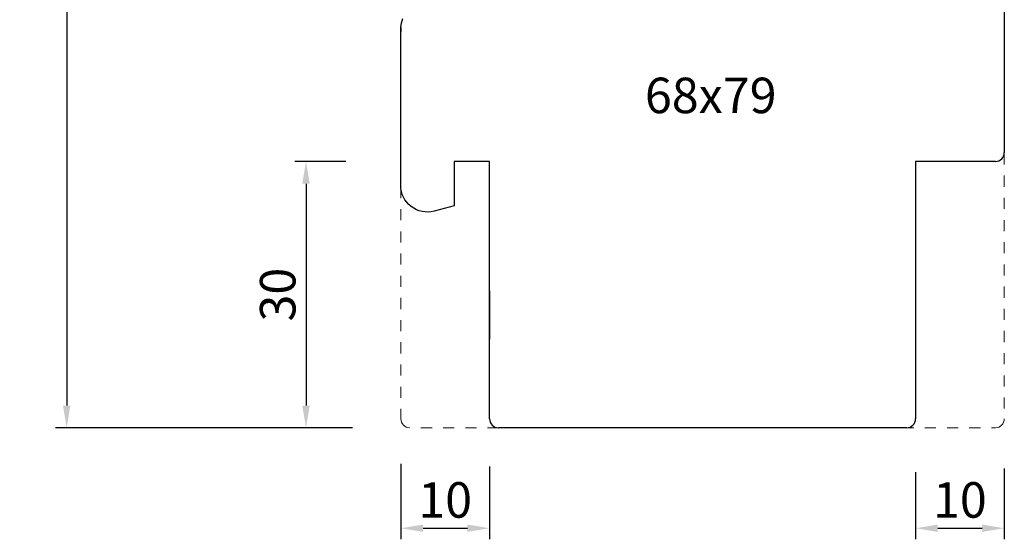
# Model space of a CAD drawing. Units: millimetres. Extents: x 3564 to 3756, y 3532 to 3770.
# Drawn here: x 3564 to 3675, y 3532 to 3590 of the extents above; entities that cross this region are included whole.
import ezdxf

# ---------------------------------------------------------------- set-up
doc = ezdxf.new("R2010")
doc.units = ezdxf.units.MM
doc.linetypes.add('JIS_02_1.2', pattern=[2.5, 1.25, -1.25])
doc.styles.get("Standard").update_dxf_attribs({"font": 'arial.ttf'})
doc.dimstyles.new('ISO-25', dxfattribs={"dimtxt": 2.5, "dimasz": 2.5, "dimexe": 1.25, "dimexo": 0.625, "dimtad": 1, "dimtxsty": 'Standard', "dimcen": 2.5, "dimadec": 0, "dimazin": 0, "dimtfac": 1, "dimtmove": 0, "dimatfit": 3, "dimfxl": 1, "dimarcsym": 0})

# ---------------------------------------------------------------- blocks, each defined once
blk = doc.blocks.new('*D274')
at = {"color": 0, "lineweight": -2, "transparency": 16777216}
for p, q in [((3600.91, 3574.32), (3595.19, 3574.32)), ((3596.44, 3571.82), (3596.44, 3546.82)), ((3601.67, 3544.32), (3595.19, 3544.32))]:
    blk.add_line(p, q, dxfattribs=at)
at = {"color": 0, "lineweight": 5, "transparency": 16777216}
for points in [[(3596.02, 3571.82), (3596.86, 3571.82), (3596.44, 3574.32)], [(3596.02, 3546.82), (3596.86, 3546.82), (3596.44, 3544.32)]]:
    blk.add_solid(points, dxfattribs=at)
at = {"layer": 'Defpoints', "color": 0, "lineweight": 5, "transparency": 16777216}
for p in [(3601.53, 3574.32), (3596.44, 3544.32), (3602.29, 3544.32)]:
    blk.add_point(p, dxfattribs=at)
at = {"color": 0, "lineweight": 5, "transparency": 16777216, "insert": (3593.77, 3559.32), "char_height": 4, "attachment_point": 5, "rotation": 90}
blk.add_mtext('30', dxfattribs=at)
blk = doc.blocks.new('*D275')
at = {"color": 0, "lineweight": -2, "transparency": 16777216}
for p, q in [((3607.13, 3540.27), (3607.13, 3531.75)), ((3617.12, 3539.97), (3617.12, 3531.75)), ((3609.63, 3533), (3614.62, 3533))]:
    blk.add_line(p, q, dxfattribs=at)
at = {"color": 0, "lineweight": 5, "transparency": 16777216}
for points in [[(3609.63, 3533.42), (3609.63, 3532.59), (3607.13, 3533)], [(3614.62, 3533.42), (3614.62, 3532.59), (3617.12, 3533)]]:
    blk.add_solid(points, dxfattribs=at)
at = {"layer": 'Defpoints', "color": 0, "lineweight": 5, "transparency": 16777216}
for p in [(3607.13, 3540.9), (3617.12, 3540.6), (3617.12, 3533)]:
    blk.add_point(p, dxfattribs=at)
at = {"color": 0, "lineweight": 5, "transparency": 16777216, "insert": (3612.12, 3535.67), "char_height": 4, "attachment_point": 5}
blk.add_mtext('10', dxfattribs=at)
blk = doc.blocks.new('*D276')
at = {"color": 0, "lineweight": -2, "transparency": 16777216}
for p, q in [((3665.12, 3539.3), (3665.12, 3531.75)), ((3675.11, 3539.72), (3675.11, 3531.75)), ((3667.62, 3533), (3672.61, 3533))]:
    blk.add_line(p, q, dxfattribs=at)
at = {"color": 0, "lineweight": 5, "transparency": 16777216}
for points in [[(3667.62, 3533.42), (3667.62, 3532.59), (3665.12, 3533)], [(3672.61, 3533.42), (3672.61, 3532.59), (3675.11, 3533)]]:
    blk.add_solid(points, dxfattribs=at)
at = {"layer": 'Defpoints', "color": 0, "lineweight": 5, "transparency": 16777216}
for p in [(3665.12, 3539.93), (3675.11, 3540.35), (3675.11, 3533)]:
    blk.add_point(p, dxfattribs=at)
at = {"color": 0, "lineweight": 5, "transparency": 16777216, "insert": (3670.11, 3535.67), "char_height": 4, "attachment_point": 5}
blk.add_mtext('10', dxfattribs=at)
blk = doc.blocks.new('*D280')
at = {"color": 0, "lineweight": -2, "transparency": 16777216}
for p, q in [((3595.13, 3730.31), (3568.23, 3730.31)), ((3569.48, 3727.81), (3569.48, 3546.82)), ((3597.8, 3544.32), (3568.23, 3544.32))]:
    blk.add_line(p, q, dxfattribs=at)
at = {"color": 0, "lineweight": 5, "transparency": 16777216}
for points in [[(3569.06, 3727.81), (3569.89, 3727.81), (3569.48, 3730.31)], [(3569.06, 3546.82), (3569.89, 3546.82), (3569.48, 3544.32)]]:
    blk.add_solid(points, dxfattribs=at)
at = {"layer": 'Defpoints', "color": 0, "lineweight": 5, "transparency": 16777216}
for p in [(3595.75, 3730.31), (3569.48, 3544.32), (3598.43, 3544.32)]:
    blk.add_point(p, dxfattribs=at)
at = {"color": 0, "lineweight": 5, "transparency": 16777216, "insert": (3566.81, 3637.32), "char_height": 4, "attachment_point": 5, "rotation": 90}
blk.add_mtext('186', dxfattribs=at)

msp = doc.modelspace()

# ---------------------------------------------------------------- linework, layer by layer
at = {"color": 0, "lineweight": 30}
for p, q in [((3675.115, 3600.322), (3675.115, 3575.322)), ((3607.148, 3589.678), (3607.198, 3589.93)), ((3607.198, 3589.93), (3607.266, 3590.176)), ((3607.266, 3590.176), (3607.353, 3590.415)), ((3607.106, 3589.161), (3607.117, 3589.422)), ((3607.115, 3588.898), (3607.106, 3589.161)), ((3607.115, 3576.322), (3607.115, 3589.398)), ((3607.115, 3589.398), (3607.115, 3588.898)), ((3607.115, 3588.898), (3607.115, 3588.898)), ((3607.117, 3589.422), (3607.148, 3589.678)), ((3607.115, 3571.624), (3607.115, 3576.322)), ((3675.115, 3576.322), (3675.115, 3575.322)), ((3617.115, 3574.322), (3613.115, 3574.322)), ((3613.115, 3574.322), (3613.115, 3569.322)), ((3617.115, 3545.322), (3617.115, 3574.322)), ((3674.115, 3574.322), (3665.115, 3574.322)), ((3665.115, 3574.322), (3665.115, 3545.322)), ((3607.135, 3571.277), (3607.115, 3571.624)), ((3607.194, 3570.938), (3607.135, 3571.277)), ((3607.291, 3570.61), (3607.194, 3570.938)), ((3607.424, 3570.297), (3607.291, 3570.61)), ((3607.592, 3570), (3607.424, 3570.297)), ((3607.793, 3569.724), (3607.592, 3570)), ((3608.026, 3569.471), (3607.793, 3569.724)), ((3608.289, 3569.244), (3608.026, 3569.471)), ((3608.576, 3569.048), (3608.289, 3569.244)), ((3608.881, 3568.889), (3608.576, 3569.048)), ((3609.2, 3568.767), (3608.881, 3568.889)), ((3609.53, 3568.681), (3609.2, 3568.767)), ((3610.892, 3568.726), (3610.551, 3568.656)), ((3613.115, 3569.322), (3610.892, 3568.726)), ((3609.867, 3568.634), (3609.53, 3568.681)), ((3610.209, 3568.625), (3609.867, 3568.634)), ((3610.551, 3568.656), (3610.209, 3568.625)), ((3617.115, 3559.759), (3617.115, 3554.301)), ((3665.115, 3559.759), (3665.115, 3554.51)), ((3665.115, 3557.853), (3665.115, 3557.726)), ((3664.115, 3544.322), (3618.115, 3544.322))]:
    msp.add_line(p, q, dxfattribs=at)
at = {"linetype": 'JIS_02_1.2', "lineweight": 5}
for p, q in [((3675.11, 3575.225), (3675.11, 3545.322)), ((3607.125, 3571.45), (3607.125, 3545.322)), ((3620.643, 3544.322), (3608.125, 3544.322)), ((3663.666, 3544.322), (3674.11, 3544.322))]:
    msp.add_line(p, q, dxfattribs=at)
at = {"color": 0, "lineweight": 30}
for centre, start, end in [((3674.115, 3575.322), 270, 0), ((3618.115, 3545.322), 180, 270), ((3664.115, 3545.322), 270, 0)]:
    msp.add_arc(centre, 1, start, end, dxfattribs=at)
at = {"lineweight": 5}
for centre, start, end in [((3608.125, 3545.322), 180, 270), ((3674.11, 3545.322), 270, 0)]:
    msp.add_arc(centre, 1, start, end, dxfattribs=at)

# ---------------------------------------------------------------- texts
at = {"lineweight": 5, "insert": (3634.624, 3583.764), "char_height": 4, "attachment_point": 1}
msp.add_mtext_dynamic_manual_height_columns('68x79', width=21.96739, gutter_width=12.5, heights=[0], dxfattribs=at)

# ---------------------------------------------------------------- dimensions: what is measured, and where the dimension line sits
at = {"lineweight": 5}
dim = msp.add_linear_dim(base=(3569.475, 3544.322), p1=(3595.752, 3730.312), p2=(3598.429, 3544.322), angle=90, dimstyle='ISO-25', override={"dimtxt": 4, "dimdec": 0}, dxfattribs=at)
dim.commit()
dim.dimension.update_dxf_attribs({"geometry": '*D280', "text_midpoint": (3569.475, 3637.317), "dimtype": 160})
dim = msp.add_linear_dim(base=(3596.438, 3544.322), p1=(3601.534, 3574.322), p2=(3602.294, 3544.322), angle=90, dimstyle='ISO-25', override={"dimtxt": 4}, dxfattribs=at)
dim.commit()
dim.dimension.update_dxf_attribs({"geometry": '*D274', "text_midpoint": (3593.77, 3559.322)})
for base, p1, p2, picture, middle in [((3617.115, 3533.003), (3607.125, 3540.897), (3617.115, 3540.598), '*D275', (3612.12, 3535.67)), ((3675.11, 3533.003), (3665.115, 3539.927), (3675.11, 3540.35), '*D276', (3670.113, 3535.67))]:
    dim = msp.add_linear_dim(base=base, p1=p1, p2=p2, dimstyle='ISO-25', override={"dimtxt": 4, "dimdec": 0}, dxfattribs=at)
    dim.commit()
    dim.dimension.update_dxf_attribs({"geometry": picture, "text_midpoint": middle})

doc.saveas('drawing.dxf')
